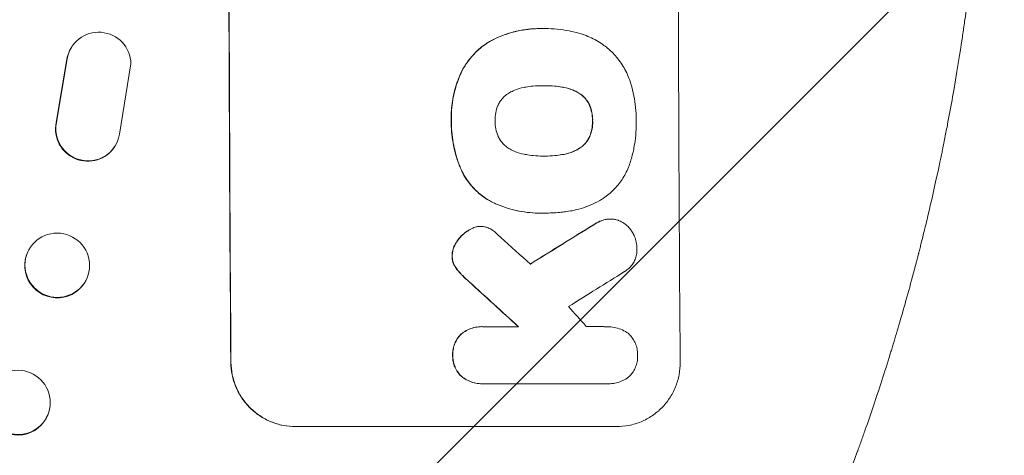
# Model space of a CAD drawing. Units: millimetres. Extents: x -4254 to 4372, y -4175 to 2908.
# Drawn here: x 2647 to 2876, y 211 to 313 of the extents above; entities that cross this region are included whole.
import ezdxf

# ---------------------------------------------------------------- set-up
doc = ezdxf.new("R2010")
doc.units = ezdxf.units.MM
doc.header["$LTSCALE"] = 20
doc.linetypes.add('HIDDEN', pattern=[9.525, 6.35, -3.175])
for name, color, linetype in [('2d', 230, 'Continuous'), ('EN-Free_Space', 10, 'HIDDEN'), ('EN-Free_Space_Hatch', 10, 'HIDDEN')]:
    doc.layers.add(name, color=color, linetype=linetype)

msp = doc.modelspace()

# ---------------------------------------------------------------- hatches: boundary and pattern name
at = {"layer": 'EN-Free_Space_Hatch'}
h = msp.add_hatch(dxfattribs=at)
h.set_pattern_fill('ANSI31', color=256, scale=100, angle=90)
h.set_pattern_definition([(45, (774.1, 1382.55), (-224.506, 224.506), [])])
edge = h.paths.add_edge_path()
edge.add_line((774.09, 1382.55), (2872.1, 1382.55))
edge.add_arc((2872.1, 382.55), 1000, 0, 90, ccw=False)
edge.add_arc((2872.1, 382.55), 1000, 270, 360, ccw=False)
edge.add_line((2872.1, -617.45), (774.09, -617.45))
edge.add_arc((774.09, 382.55), 1000, 180, 270, ccw=False)
edge.add_arc((774.09, 382.55), 1000, 90, 180, ccw=False)

# ---------------------------------------------------------------- linework, layer by layer
at = {"layer": '2d', "lineweight": 0}
for p, q in [((2768.14, 310.77, 122.97), (2768.19, 310.77, 122.97)), ((2769.16, 310.77, 122.97), (2769.22, 310.77, 122.97)), ((2658.69, 306.43, 122.97), (2658.74, 306.51, 122.97)), ((2655.11, 288.86, 122.97), (2657.61, 303.64, 122.97)), ((2655.16, 288.94, 122.97), (2657.66, 303.72, 122.97)), ((2672.56, 302.55, 122.97), (2669.89, 286.16, 122.97)), ((2768.86, 297.45, 122.97), (2768.91, 297.45, 122.97)), ((2668.76, 283.24, 122.97), (2668.81, 283.32, 122.97)), ((2768.93, 281.03, 122.97), (2768.98, 281.03, 122.97)), ((2768.16, 267.7, 122.97), (2768.21, 267.7, 122.97)), ((2769.14, 267.72, 122.97), (2769.19, 267.72, 122.97)), ((2754.12, 264.61, 122.97), (2754.17, 264.61, 122.97)), ((2784.44, 266.33, 122.97), (2784.49, 266.33, 122.97)), ((2648.55, 258.81, 122.97), (2648.49, 258.7, 122.97)), ((2662.17, 252.29, 122.97), (2662.11, 252.17, 122.97)), ((2754.42, 241.22, 122.97), (2754.48, 241.22, 122.97)), ((2754.82, 241.21, 122.97), (2763.03, 241.21, 122.97)), ((2783.79, 241.21, 122.97), (2783.84, 241.21, 122.97)), ((2754.5, 227.88, 122.97), (2754.56, 227.88, 122.97)), ((2783.7, 227.89, 122.97), (2754.92, 227.89, 122.97)), ((2783.99, 227.89, 122.97), (2784.04, 227.89, 122.97)), ((2653.23, 220.85, 122.97), (2653.18, 220.7, 122.97)), ((2711.01, 217.89, 122.97), (2710.95, 217.89, 122.97)), ((2785.9, 217.89, 122.97), (2711.01, 217.89, 122.97))]:
    msp.add_line(p, q, dxfattribs=at)
at = {"layer": '2d', "lineweight": 0, "extrusion": (0, 0, -1)}
for centre, major_axis, ratio, start_param, end_param in [((2752.89, 382.55, 122.97), (0, 1100), 0.052336, -1.707271, -1.434322), ((2665.06, 302.45, 122.97), (-6.31, 4.06), 0.995602, -0.402714, 2.553699), ((2665.01, 302.37, 122.97), (-6.31, 4.06), 0.995602, -0.402714, 0), ((2662.45, 287.3, 122.97), (6.31, -4.06), 0.995602, 0, 2.777532), ((2662.5, 287.38, 122.97), (6.31, -4.06), 0.995602, -0.409315, 2.777532), ((3027.74, 382.55, 122.97), (1775.82, 1097.7), 0.014477, -1.709891, -1.701483), ((2655.36, 255.55, 122.97), (6.81, -3.26), 0.99174, -2.014471507425341, 4.268713799754245), ((2665.73, 382.55, 122.97), (-1199.67, 1097.63), 0.023864, -1.673805, -1.664191), ((2646.15, 223.55, 122.97), (7.08, -2.7), 0.987914, -1.931315, 4.35187)]:
    msp.add_ellipse(centre, major_axis=major_axis, ratio=ratio, start_param=start_param, end_param=end_param, dxfattribs=at)
at = {"layer": '2d', "lineweight": 0}
for centre, major_axis, ratio, start_param, end_param in [((2752.89, 382.55, 122.97), (0, -1099), 0.052336, -1.707396, -1.434197), ((2857.74, 382.55, 122.97), (0, -1099), 0.052336, -1.707396, -1.434197), ((3027.74, 382.55, 122.97), (1777.43, 1098.7), 0.014477, 1.701385, 1.709768), ((2683.25, 382.55, 122.97), (-1210.81, 1097.63), 0.023624, 1.654704, 1.660421), ((2655.3, 255.43, 122.97), (-6.81, 3.26), 0.99174, 0, 3.141593), ((3051.61, 382.55, 122.97), (1767.94, 1097.7), 0.01457, 1.711555, 1.719019), ((2665.73, 382.55, 122.97), (-1200.76, 1098.63), 0.023864, 1.664081, 1.673687), ((2711.25, 382.55, 122.97), (-969.3, 1097.63), 0.029425, 1.669578, 1.673855), ((2646.1, 223.41, 122.97), (-7.08, 2.7), 0.987914, 0, 3.141593)]:
    msp.add_ellipse(centre, major_axis=major_axis, ratio=ratio, start_param=start_param, end_param=end_param, dxfattribs=at)
for points, knots in [([(2872.1, 382.55, 122.97), (2872.1, 374.62, 122.97), (2871.91, 366.37, 122.97), (2871.28, 353.53, 122.97), (2871.01, 349.18, 122.97), (2870.5, 342.53, 122.97), (2870.32, 340.29, 122.97), (2870.02, 336.91, 122.97), (2869.86, 335.21, 122.97), (2869.66, 333.22, 122.97), (2869.56, 332.22, 122.97), (2869.51, 331.72, 122.97), (2869.49, 331.47, 122.97), (2869.47, 331.34, 122.97), (2869.47, 331.28, 122.97), (2869.46, 331.25, 122.97), (2869.46, 331.24, 122.97), (2869.46, 331.23, 122.97), (2869.06, 327.32, 122.97), (2868.6, 323.3, 122.97), (2867.8, 317.07, 122.97), (2867.52, 314.96, 122.97), (2867.06, 311.75, 122.97), (2866.83, 310.13, 122.97), (2866.55, 308.23, 122.97), (2866.4, 307.27, 122.97), (2866.33, 306.79, 122.97), (2866.29, 306.55, 122.97), (2866.27, 306.43, 122.97), (2866.26, 306.37, 122.97), (2866.26, 306.34, 122.97), (2866.26, 306.33, 122.97), (2866.26, 306.32, 122.97), (2865.7, 302.72, 122.97), (2865.07, 298.9, 122.97), (2863.99, 292.81, 122.97), (2863.6, 290.72, 122.97), (2862.99, 287.5, 122.97), (2862.67, 285.87, 122.97), (2862.28, 283.93, 122.97), (2862.08, 282.95, 122.97), (2861.98, 282.46, 122.97), (2861.93, 282.21, 122.97), (2861.9, 282.09, 122.97), (2861.89, 282.03, 122.97), (2861.89, 281.99, 122.97), (2861.88, 281.98, 122.97), (2861.88, 281.97, 122.97), (2861.88, 281.97, 122.97), (2861.88, 281.96, 122.97), (2861.54, 280.33, 122.97), (2860.96, 277.52, 122.97), (2859.63, 271.56, 122.97), (2859.11, 269.28, 122.97), (2858.19, 265.43, 122.97), (2857.86, 264.07, 122.97), (2857.33, 261.93, 122.97), (2857.06, 260.83, 122.97), (2856.72, 259.5, 122.97), (2856.55, 258.83, 122.97), (2856.47, 258.49, 122.97), (2856.42, 258.32, 122.97), (2856.4, 258.23, 122.97), (2856.39, 258.19, 122.97), (2856.38, 258.17, 122.97), (2856.38, 258.16, 122.97), (2856.38, 258.15, 122.97), (2855.14, 253.32, 122.97), (2853.94, 248.97, 122.97), (2852.28, 243.15, 122.97), (2851.75, 241.32, 122.97), (2850.98, 238.77, 122.97), (2850.73, 237.94, 122.97), (2850.37, 236.75, 122.97), (2850.19, 236.16, 122.97), (2849.99, 235.5, 122.97), (2849.89, 235.17, 122.97), (2849.84, 235.01, 122.97), (2849.81, 234.93, 122.97), (2849.8, 234.89, 122.97), (2849.79, 234.87, 122.97), (2849.79, 234.86, 122.97), (2849.79, 234.85, 122.97), (2849.79, 234.85, 122.97), (2848.47, 230.6, 122.97), (2847.17, 226.57, 122.97), (2845.24, 220.85, 122.97), (2844.6, 219, 122.97), (2843.66, 216.3, 122.97), (2843.19, 214.98, 122.97), (2842.64, 213.46, 122.97), (2842.37, 212.72, 122.97), (2842.24, 212.35, 122.97), (2842.17, 212.16, 122.97), (2842.14, 212.07, 122.97), (2842.12, 212.02, 122.97), (2842.12, 212, 122.97), (2842.11, 211.99, 122.97), (2842.11, 211.98, 122.97), (2839.18, 203.9, 122.97), (2836.19, 196.32, 122.97), (2833.22, 189.23, 122.97)], [0.5002861, 0.5002861, 0.5002861, 0.5002861, 0.5627504, 0.5627504, 0.5939825, 0.5939825, 0.6095985, 0.6095985, 0.6174066, 0.6213106, 0.6232626, 0.6242386, 0.6247266, 0.6249706, 0.6250926, 0.6251536, 0.6251536, 0.6252146, 0.6252146, 0.6564467, 0.6564467, 0.6720628, 0.6720628, 0.6798708, 0.6837748, 0.6857268, 0.6867028, 0.6871908, 0.6874348, 0.6875568, 0.6876178, 0.6876178, 0.6876788, 0.6876788, 0.7189109, 0.7189109, 0.734527, 0.734527, 0.742335, 0.746239, 0.7481911, 0.7491671, 0.7496551, 0.7498991, 0.7500211, 0.7500821, 0.7501126, 0.7501278, 0.7501278, 0.7501431, 0.7501431, 0.7813752, 0.7813752, 0.7969912, 0.7969912, 0.8047993, 0.8047993, 0.8087033, 0.8106553, 0.8116313, 0.8121193, 0.8123633, 0.8124853, 0.8125463, 0.8125768, 0.8125768, 0.8126073, 0.8126073, 0.8438394, 0.8438394, 0.8594555, 0.8594555, 0.8672635, 0.8672635, 0.8711675, 0.8731195, 0.8740955, 0.8745835, 0.8748275, 0.8749495, 0.8750105, 0.875041, 0.875041, 0.8750715, 0.8750715, 0.9063036, 0.9063036, 0.9219197, 0.9219197, 0.9297277, 0.9336318, 0.9355838, 0.9365598, 0.9370478, 0.9372918, 0.9374138, 0.9374748, 0.9374748, 0.9375358, 0.9375358, 1, 1, 1, 1]), ([(2768.14, 310.77, 122.97), (2767.16, 310.77, 122.97), (2766.17, 310.72, 122.97), (2764.19, 310.48, 122.97), (2763.2, 310.31, 122.97), (2761.24, 309.83, 122.97), (2760.27, 309.54, 122.97), (2758.79, 308.99, 122.97), (2758.28, 308.78, 122.97), (2757.77, 308.55, 122.97)], [46.984636, 46.984636, 46.984636, 46.984636, 49.917542, 49.917542, 52.850449, 52.850449, 55.783356, 55.783356, 57.390273, 57.390273, 57.390273, 57.390273]), ([(2757.82, 308.55, 122.97), (2758.05, 308.65, 122.97), (2758.28, 308.75, 122.97), (2759.29, 309.17, 122.97), (2760.09, 309.45, 122.97), (2761.69, 309.94, 122.97), (2762.51, 310.14, 122.97), (2764.14, 310.46, 122.97), (2764.96, 310.58, 122.97), (2766.59, 310.74, 122.97), (2767.4, 310.77, 122.97), (2768.41, 310.77, 122.97), (2768.63, 310.77, 122.97), (2768.86, 310.77, 122.97)], [66.290443, 66.290443, 66.290443, 66.290443, 67.002359, 67.002359, 69.389147, 69.389147, 71.775935, 71.775935, 74.162723, 74.162723, 76.549511, 76.549511, 77.215314, 77.215314, 77.215314, 77.215314]), ([(2768.86, 310.77, 122.97), (2768.98, 310.77, 122.97), (2769.1, 310.77, 122.97), (2770.14, 310.77, 122.97), (2771.07, 310.72, 122.97), (2772.96, 310.54, 122.97), (2773.91, 310.41, 122.97), (2775.72, 310.05, 122.97), (2776.59, 309.84, 122.97), (2777.44, 309.59, 122.97)], [88.297578, 88.297578, 88.297578, 88.297578, 88.656924, 88.656924, 91.420661, 91.420661, 94.184398, 94.184398, 96.715859, 96.715859, 96.715859, 96.715859]), ([(2757.77, 308.55, 122.97), (2756.96, 308.17, 122.97), (2756.17, 307.72, 122.97), (2754.5, 306.6, 122.97), (2753.64, 305.88, 122.97), (2752.12, 304.35, 122.97), (2751.41, 303.49, 122.97), (2750.27, 301.77, 122.97), (2749.81, 300.95, 122.97), (2749.42, 300.09, 122.97)], [59.162339, 59.162339, 59.162339, 59.162339, 61.705385, 61.705385, 64.949785, 64.949785, 68.200119, 68.200119, 70.868619, 70.868619, 70.868619, 70.868619]), ([(2749.47, 300.09, 122.97), (2749.86, 300.95, 122.97), (2750.32, 301.78, 122.97), (2751.47, 303.49, 122.97), (2752.18, 304.36, 122.97), (2753.7, 305.88, 122.97), (2754.56, 306.6, 122.97), (2756.23, 307.73, 122.97), (2757.01, 308.17, 122.97), (2757.82, 308.55, 122.97)], [33.076187, 33.076187, 33.076187, 33.076187, 35.751258, 35.751258, 39.003898, 39.003898, 42.24601, 42.24601, 44.782502, 44.782502, 44.782502, 44.782502]), ([(2777.44, 309.59, 122.97), (2778.05, 309.41, 122.97), (2778.64, 309.2, 122.97), (2780.33, 308.5, 122.97), (2781.4, 307.93, 122.97), (2783.17, 306.74, 122.97), (2783.91, 306.15, 122.97), (2784.59, 305.52, 122.97)], [59.420078, 59.420078, 59.420078, 59.420078, 61.200406, 61.200406, 64.594608, 64.594608, 67.325013, 67.325013, 67.325013, 67.325013]), ([(2784.59, 305.52, 122.97), (2784.66, 305.46, 122.97), (2784.72, 305.39, 122.97), (2785.58, 304.54, 122.97), (2786.31, 303.66, 122.97), (2787.62, 301.73, 122.97), (2788.18, 300.69, 122.97), (2788.84, 299.12, 122.97), (2789.02, 298.62, 122.97), (2789.18, 298.12, 122.97)], [66.180962, 66.180962, 66.180962, 66.180962, 66.460587, 66.460587, 69.789321, 69.789321, 73.118055, 73.118055, 74.606674, 74.606674, 74.606674, 74.606674]), ([(2749.42, 300.09, 122.97), (2749.24, 299.67, 122.97), (2749.06, 299.25, 122.97), (2748.4, 297.5, 122.97), (2748.02, 296.14, 122.97), (2747.51, 293.49, 122.97), (2747.35, 292.08, 122.97), (2747.31, 290.19, 122.97), (2747.31, 289.72, 122.97), (2747.33, 289.25, 122.97)], [92.254234, 92.254234, 92.254234, 92.254234, 93.545319, 93.545319, 97.615845, 97.615845, 101.693126, 101.693126, 103.023564, 103.023564, 103.023564, 103.023564]), ([(2747.38, 289.25, 122.97), (2747.37, 289.5, 122.97), (2747.37, 289.74, 122.97), (2747.36, 290.76, 122.97), (2747.39, 291.55, 122.97), (2747.54, 293.15, 122.97), (2747.65, 293.95, 122.97), (2747.96, 295.55, 122.97), (2748.15, 296.34, 122.97), (2748.62, 297.92, 122.97), (2748.89, 298.7, 122.97), (2749.29, 299.67, 122.97), (2749.38, 299.88, 122.97), (2749.47, 300.09, 122.97)], [36.668029, 36.668029, 36.668029, 36.668029, 37.402797, 37.402797, 39.74078, 39.74078, 42.078764, 42.078764, 44.416747, 44.416747, 46.754731, 46.754731, 47.401691, 47.401691, 47.401691, 47.401691]), ([(2764.7, 297.12, 122.97), (2764.57, 297.1, 122.97), (2764.44, 297.08, 122.97), (2763.55, 296.9, 122.97), (2762.79, 296.67, 122.97), (2761.7, 296.22, 122.97), (2761.33, 296.05, 122.97), (2760.98, 295.86, 122.97)], [37.467283, 37.467283, 37.467283, 37.467283, 37.854095, 37.854095, 40.076184, 40.076184, 41.212708, 41.212708, 41.212708, 41.212708]), ([(2768.91, 297.45, 122.97), (2768.84, 297.45, 122.97), (2768.77, 297.45, 122.97), (2767.93, 297.45, 122.97), (2767.15, 297.42, 122.97), (2765.82, 297.29, 122.97), (2765.26, 297.21, 122.97), (2764.7, 297.12, 122.97)], [73.51778, 73.51778, 73.51778, 73.51778, 73.72851, 73.72851, 76.028299, 76.028299, 77.653715, 77.653715, 77.653715, 77.653715]), ([(2773.15, 297.13, 122.97), (2772.61, 297.22, 122.97), (2772.06, 297.29, 122.97), (2770.71, 297.41, 122.97), (2769.91, 297.45, 122.97), (2769.05, 297.45, 122.97), (2768.98, 297.45, 122.97), (2768.91, 297.45, 122.97)], [72.153028, 72.153028, 72.153028, 72.153028, 73.739428, 73.739428, 76.111017, 76.111017, 76.322995, 76.322995, 76.322995, 76.322995]), ([(2769.09, 297.45, 122.97), (2769.87, 297.45, 122.97), (2770.66, 297.41, 122.97), (2772, 297.29, 122.97), (2772.55, 297.22, 122.97), (2773.1, 297.13, 122.97)], [37.830264, 37.830264, 37.830264, 37.830264, 40.161121, 40.161121, 41.760967, 41.760967, 41.760967, 41.760967]), ([(2773.1, 297.13, 122.97), (2773.25, 297.1, 122.97), (2773.4, 297.08, 122.97), (2774.31, 296.9, 122.97), (2775.06, 296.67, 122.97), (2776.14, 296.23, 122.97), (2776.49, 296.06, 122.97), (2776.83, 295.87, 122.97)], [37.018767, 37.018767, 37.018767, 37.018767, 37.463079, 37.463079, 39.664099, 39.664099, 40.766465, 40.766465, 40.766465, 40.766465]), ([(2776.89, 295.87, 122.97), (2776.54, 296.06, 122.97), (2776.19, 296.23, 122.97), (2775.11, 296.67, 122.97), (2774.36, 296.9, 122.97), (2773.45, 297.08, 122.97), (2773.3, 297.1, 122.97), (2773.15, 297.13, 122.97)], [29.757778, 29.757778, 29.757778, 29.757778, 30.860142, 30.860142, 33.061165, 33.061165, 33.50548, 33.50548, 33.50548, 33.50548]), ([(2789.18, 298.12, 122.97), (2789.2, 298.03, 122.97), (2789.23, 297.95, 122.97), (2789.53, 296.95, 122.97), (2789.76, 296.03, 122.97), (2790.13, 294.19, 122.97), (2790.27, 293.26, 122.97), (2790.45, 291.43, 122.97), (2790.5, 290.52, 122.97), (2790.5, 289.5, 122.97), (2790.5, 289.38, 122.97), (2790.5, 289.25, 122.97)], [120.942186, 120.942186, 120.942186, 120.942186, 121.199775, 121.199775, 123.896785, 123.896785, 126.593796, 126.593796, 129.290806, 129.290806, 129.660091, 129.660091, 129.660091, 129.660091]), ([(2760.98, 295.86, 122.97), (2760.81, 295.76, 122.97), (2760.65, 295.66, 122.97), (2760.14, 295.32, 122.97), (2759.82, 295.05, 122.97), (2759.25, 294.48, 122.97), (2758.99, 294.16, 122.97), (2758.57, 293.53, 122.97), (2758.4, 293.24, 122.97), (2758.26, 292.93, 122.97)], [22.562103, 22.562103, 22.562103, 22.562103, 23.106632, 23.106632, 24.321627, 24.321627, 25.539079, 25.539079, 26.488609, 26.488609, 26.488609, 26.488609]), ([(2776.83, 295.87, 122.97), (2777, 295.78, 122.97), (2777.16, 295.69, 122.97), (2777.66, 295.35, 122.97), (2777.98, 295.08, 122.97), (2778.55, 294.52, 122.97), (2778.82, 294.2, 122.97), (2779.24, 293.57, 122.97), (2779.41, 293.27, 122.97), (2779.56, 292.96, 122.97)], [22.35415, 22.35415, 22.35415, 22.35415, 22.88691, 22.88691, 24.089482, 24.089482, 25.296556, 25.296556, 26.26397, 26.26397, 26.26397, 26.26397]), ([(2779.61, 292.96, 122.97), (2779.47, 293.27, 122.97), (2779.3, 293.57, 122.97), (2778.87, 294.2, 122.97), (2778.6, 294.52, 122.97), (2778.04, 295.08, 122.97), (2777.71, 295.35, 122.97), (2777.21, 295.69, 122.97), (2777.05, 295.78, 122.97), (2776.89, 295.87, 122.97)], [12.294465, 12.294465, 12.294465, 12.294465, 13.261887, 13.261887, 14.468969, 14.468969, 15.67154, 15.67154, 16.204297, 16.204297, 16.204297, 16.204297]), ([(2758.26, 292.93, 122.97), (2758.25, 292.89, 122.97), (2758.23, 292.85, 122.97), (2757.99, 292.27, 122.97), (2757.82, 291.7, 122.97), (2757.61, 290.57, 122.97), (2757.56, 290, 122.97), (2757.56, 289.38, 122.97), (2757.56, 289.32, 122.97), (2757.56, 289.25, 122.97)], [36.334613, 36.334613, 36.334613, 36.334613, 36.463135, 36.463135, 38.122217, 38.122217, 39.781298, 39.781298, 39.97716, 39.97716, 39.97716, 39.97716]), ([(2779.56, 292.96, 122.97), (2779.58, 292.92, 122.97), (2779.59, 292.87, 122.97), (2779.83, 292.3, 122.97), (2780, 291.74, 122.97), (2780.23, 290.62, 122.97), (2780.28, 290.06, 122.97), (2780.28, 289.43, 122.97), (2780.28, 289.34, 122.97), (2780.28, 289.25, 122.97)], [35.811018, 35.811018, 35.811018, 35.811018, 35.941258, 35.941258, 37.576592, 37.576592, 39.211926, 39.211926, 39.4782, 39.4782, 39.4782, 39.4782]), ([(2780.33, 289.25, 122.97), (2780.34, 289.34, 122.97), (2780.34, 289.43, 122.97), (2780.33, 290.06, 122.97), (2780.28, 290.62, 122.97), (2780.06, 291.74, 122.97), (2779.89, 292.3, 122.97), (2779.65, 292.87, 122.97), (2779.63, 292.92, 122.97), (2779.61, 292.96, 122.97)], [12.80692, 12.80692, 12.80692, 12.80692, 13.073196, 13.073196, 14.708538, 14.708538, 16.34388, 16.34388, 16.474123, 16.474123, 16.474123, 16.474123]), ([(2747.33, 289.25, 122.97), (2747.32, 289.06, 122.97), (2747.32, 288.88, 122.97), (2747.33, 287.83, 122.97), (2747.37, 286.96, 122.97), (2747.55, 285.2, 122.97), (2747.68, 284.32, 122.97), (2748.03, 282.55, 122.97), (2748.26, 281.67, 122.97), (2748.79, 279.93, 122.97), (2749.1, 279.07, 122.97), (2749.55, 278, 122.97), (2749.65, 277.76, 122.97), (2749.76, 277.53, 122.97)], [123.070499, 123.070499, 123.070499, 123.070499, 123.632546, 123.632546, 126.21597, 126.21597, 128.799395, 128.799395, 131.382819, 131.382819, 133.966244, 133.966244, 134.693196, 134.693196, 134.693196, 134.693196]), ([(2749.81, 277.53, 122.97), (2749.71, 277.76, 122.97), (2749.6, 278, 122.97), (2749.15, 279.07, 122.97), (2748.84, 279.93, 122.97), (2748.31, 281.67, 122.97), (2748.09, 282.55, 122.97), (2747.73, 284.32, 122.97), (2747.6, 285.2, 122.97), (2747.42, 286.96, 122.97), (2747.38, 287.83, 122.97), (2747.37, 288.88, 122.97), (2747.38, 289.06, 122.97), (2747.38, 289.25, 122.97)], [30.175456, 30.175456, 30.175456, 30.175456, 30.902395, 30.902395, 33.485842, 33.485842, 36.069289, 36.069289, 38.652736, 38.652736, 41.236182, 41.236182, 41.798233, 41.798233, 41.798233, 41.798233]), ([(2757.56, 289.25, 122.97), (2757.56, 289.19, 122.97), (2757.56, 289.13, 122.97), (2757.56, 288.51, 122.97), (2757.62, 287.93, 122.97), (2757.85, 286.78, 122.97), (2758.02, 286.21, 122.97), (2758.27, 285.62, 122.97), (2758.28, 285.59, 122.97), (2758.3, 285.56, 122.97)], [40.180379, 40.180379, 40.180379, 40.180379, 40.362975, 40.362975, 42.048685, 42.048685, 43.734394, 43.734394, 43.835255, 43.835255, 43.835255, 43.835255]), ([(2780.28, 289.25, 122.97), (2780.28, 289.17, 122.97), (2780.29, 289.09, 122.97), (2780.29, 288.46, 122.97), (2780.24, 287.9, 122.97), (2780.02, 286.77, 122.97), (2779.86, 286.21, 122.97), (2779.62, 285.63, 122.97), (2779.61, 285.6, 122.97), (2779.59, 285.56, 122.97)], [39.283201, 39.283201, 39.283201, 39.283201, 39.52511, 39.52511, 41.1741, 41.1741, 42.82309, 42.82309, 42.938744, 42.938744, 42.938744, 42.938744]), ([(2779.64, 285.56, 122.97), (2779.66, 285.6, 122.97), (2779.68, 285.63, 122.97), (2779.91, 286.21, 122.97), (2780.08, 286.77, 122.97), (2780.29, 287.9, 122.97), (2780.34, 288.46, 122.97), (2780.34, 289.09, 122.97), (2780.34, 289.17, 122.97), (2780.33, 289.25, 122.97)], [9.763992, 9.763992, 9.763992, 9.763992, 9.879648, 9.879648, 11.528647, 11.528647, 13.177646, 13.177646, 13.419557, 13.419557, 13.419557, 13.419557]), ([(2790.5, 289.25, 122.97), (2790.51, 289.09, 122.97), (2790.51, 288.92, 122.97), (2790.51, 287.82, 122.97), (2790.47, 286.86, 122.97), (2790.3, 284.94, 122.97), (2790.16, 283.97, 122.97), (2789.79, 282.03, 122.97), (2789.56, 281.07, 122.97), (2789.25, 280.02, 122.97), (2789.22, 279.93, 122.97), (2789.19, 279.83, 122.97)], [135.101515, 135.101515, 135.101515, 135.101515, 135.597811, 135.597811, 138.427958, 138.427958, 141.258105, 141.258105, 144.088252, 144.088252, 144.366696, 144.366696, 144.366696, 144.366696]), ([(2758.3, 285.56, 122.97), (2758.44, 285.25, 122.97), (2758.61, 284.95, 122.97), (2759.04, 284.32, 122.97), (2759.31, 284, 122.97), (2759.88, 283.43, 122.97), (2760.2, 283.16, 122.97), (2760.71, 282.82, 122.97), (2760.87, 282.72, 122.97), (2761.04, 282.63, 122.97)], [31.889694, 31.889694, 31.889694, 31.889694, 32.853902, 32.853902, 34.072058, 34.072058, 35.287542, 35.287542, 35.825201, 35.825201, 35.825201, 35.825201]), ([(2779.59, 285.56, 122.97), (2779.45, 285.24, 122.97), (2779.28, 284.93, 122.97), (2778.85, 284.3, 122.97), (2778.59, 283.98, 122.97), (2778.03, 283.41, 122.97), (2777.71, 283.15, 122.97), (2777.21, 282.81, 122.97), (2777.05, 282.72, 122.97), (2776.89, 282.63, 122.97)], [31.460657, 31.460657, 31.460657, 31.460657, 32.455093, 32.455093, 33.659563, 33.659563, 34.85891, 34.85891, 35.384325, 35.384325, 35.384325, 35.384325]), ([(2776.95, 282.63, 122.97), (2777.11, 282.72, 122.97), (2777.26, 282.81, 122.97), (2777.76, 283.15, 122.97), (2778.08, 283.41, 122.97), (2778.64, 283.98, 122.97), (2778.9, 284.3, 122.97), (2779.33, 284.93, 122.97), (2779.5, 285.24, 122.97), (2779.64, 285.56, 122.97)], [3.072631, 3.072631, 3.072631, 3.072631, 3.598042, 3.598042, 4.797389, 4.797389, 6.001868, 6.001868, 6.996314, 6.996314, 6.996314, 6.996314]), ([(2761.04, 282.63, 122.97), (2761.4, 282.43, 122.97), (2761.78, 282.25, 122.97), (2762.86, 281.8, 122.97), (2763.59, 281.58, 122.97), (2764.48, 281.41, 122.97), (2764.62, 281.38, 122.97), (2764.77, 281.36, 122.97)], [63.159427, 63.159427, 63.159427, 63.159427, 64.332686, 64.332686, 66.475202, 66.475202, 66.909313, 66.909313, 66.909313, 66.909313]), ([(2764.77, 281.36, 122.97), (2765.34, 281.26, 122.97), (2765.91, 281.18, 122.97), (2767.21, 281.06, 122.97), (2767.96, 281.02, 122.97), (2768.68, 281.02, 122.97), (2768.78, 281.02, 122.97), (2768.88, 281.02, 122.97), (2768.98, 281.03, 122.97)], [-3.839663, -3.839663, -3.839663, -3.839663, -2.187947, -2.187947, 0, 0, 0, 0.296734, 0.296734, 0.296734, 0.296734]), ([(2768.98, 281.03, 122.97), (2769.04, 281.03, 122.97), (2769.1, 281.02, 122.97), (2769.16, 281.02, 122.97), (2769.95, 281.02, 122.97), (2770.75, 281.06, 122.97), (2772.11, 281.19, 122.97), (2772.66, 281.26, 122.97), (2773.22, 281.36, 122.97)], [-0.181199, -0.181199, -0.181199, -0.181199, 0, 0, 0, 2.366234, 2.366234, 3.988186, 3.988186, 3.988186, 3.988186]), ([(2773.17, 281.36, 122.97), (2772.61, 281.26, 122.97), (2772.06, 281.19, 122.97), (2770.71, 281.06, 122.97), (2769.92, 281.03, 122.97), (2769.14, 281.02, 122.97)], [-3.988185, -3.988185, -3.988185, -3.988185, -2.36623, -2.36623, -0.026312, -0.026312, -0.026312, -0.026312]), ([(2776.89, 282.63, 122.97), (2776.53, 282.43, 122.97), (2776.16, 282.25, 122.97), (2775.08, 281.8, 122.97), (2774.34, 281.58, 122.97), (2773.46, 281.4, 122.97), (2773.31, 281.38, 122.97), (2773.17, 281.36, 122.97)], [63.756597, 63.756597, 63.756597, 63.756597, 64.925002, 64.925002, 67.084969, 67.084969, 67.510458, 67.510458, 67.510458, 67.510458]), ([(2773.22, 281.36, 122.97), (2773.37, 281.38, 122.97), (2773.51, 281.4, 122.97), (2774.4, 281.58, 122.97), (2775.13, 281.8, 122.97), (2776.21, 282.25, 122.97), (2776.59, 282.43, 122.97), (2776.95, 282.63, 122.97)], [1.734478, 1.734478, 1.734478, 1.734478, 2.159966, 2.159966, 4.319933, 4.319933, 5.488343, 5.488343, 5.488343, 5.488343]), ([(2789.19, 279.83, 122.97), (2789.05, 279.35, 122.97), (2788.88, 278.87, 122.97), (2788.28, 277.4, 122.97), (2787.77, 276.45, 122.97), (2786.6, 274.68, 122.97), (2785.93, 273.87, 122.97), (2784.51, 272.44, 122.97), (2783.7, 271.77, 122.97), (2782.56, 271, 122.97), (2782.28, 270.82, 122.97), (2781.99, 270.65, 122.97)], [77.725382, 77.725382, 77.725382, 77.725382, 79.173576, 79.173576, 82.223205, 82.223205, 85.272834, 85.272834, 88.315031, 88.315031, 89.256973, 89.256973, 89.256973, 89.256973]), ([(2749.76, 277.53, 122.97), (2750.09, 276.84, 122.97), (2750.47, 276.19, 122.97), (2751.49, 274.69, 122.97), (2752.16, 273.88, 122.97), (2753.59, 272.46, 122.97), (2754.4, 271.79, 122.97), (2755.87, 270.8, 122.97), (2756.51, 270.43, 122.97), (2757.17, 270.11, 122.97)], [79.60627, 79.60627, 79.60627, 79.60627, 81.757746, 81.757746, 84.790101, 84.790101, 87.815074, 87.815074, 89.886822, 89.886822, 89.886822, 89.886822]), ([(2757.22, 270.11, 122.97), (2756.56, 270.43, 122.97), (2755.93, 270.79, 122.97), (2754.46, 271.78, 122.97), (2753.65, 272.45, 122.97), (2752.22, 273.87, 122.97), (2751.55, 274.68, 122.97), (2750.53, 276.18, 122.97), (2750.15, 276.84, 122.97), (2749.81, 277.53, 122.97)], [7.002645, 7.002645, 7.002645, 7.002645, 9.063853, 9.063853, 12.085137, 12.085137, 15.121205, 15.121205, 17.283249, 17.283249, 17.283249, 17.283249]), ([(2757.17, 270.11, 122.97), (2757.47, 269.97, 122.97), (2757.78, 269.83, 122.97), (2758.91, 269.37, 122.97), (2759.74, 269.07, 122.97), (2761.41, 268.57, 122.97), (2762.26, 268.36, 122.97), (2763.95, 268.03, 122.97), (2764.8, 267.9, 122.97), (2766.49, 267.74, 122.97), (2767.33, 267.7, 122.97), (2768.16, 267.7, 122.97)], [-10.865131, -10.865131, -10.865131, -10.865131, -9.906763, -9.906763, -7.430072, -7.430072, -4.953381, -4.953381, -2.476691, -2.476691, 0, 0, 0, 0]), ([(2769.05, 267.72, 122.97), (2768.77, 267.71, 122.97), (2768.49, 267.7, 122.97), (2768.21, 267.7, 122.97), (2767.38, 267.7, 122.97), (2766.54, 267.74, 122.97), (2764.85, 267.9, 122.97), (2764, 268.03, 122.97), (2762.3, 268.36, 122.97), (2761.45, 268.57, 122.97), (2759.78, 269.08, 122.97), (2758.95, 269.37, 122.97), (2757.83, 269.83, 122.97), (2757.52, 269.97, 122.97), (2757.22, 270.11, 122.97)], [-0.8383, -0.8383, -0.8383, -0.8383, 0, 0, 0, 2.479443, 2.479443, 4.958885, 4.958885, 7.438328, 7.438328, 9.91777, 9.91777, 10.865896, 10.865896, 10.865896, 10.865896]), ([(2781.99, 270.65, 122.97), (2781.27, 270.25, 122.97), (2780.51, 269.88, 122.97), (2778.38, 268.99, 122.97), (2776.95, 268.56, 122.97), (2774.99, 268.18, 122.97), (2774.45, 268.09, 122.97), (2773.91, 268.03, 122.97)], [123.424961, 123.424961, 123.424961, 123.424961, 125.795627, 125.795627, 129.985496, 129.985496, 131.553418, 131.553418, 131.553418, 131.553418]), ([(2773.91, 268.03, 122.97), (2773.48, 267.97, 122.97), (2773.05, 267.92, 122.97), (2771.47, 267.77, 122.97), (2770.32, 267.72, 122.97), (2769.19, 267.72, 122.97), (2769.15, 267.72, 122.97), (2769.1, 267.72, 122.97), (2769.05, 267.72, 122.97)], [-4.647717, -4.647717, -4.647717, -4.647717, -3.386318, -3.386318, 0, 0, 0, 0.143603, 0.143603, 0.143603, 0.143603]), ([(2753.5, 264.57, 122.97), (2753.47, 264.56, 122.97), (2753.45, 264.56, 122.97), (2753.05, 264.48, 122.97), (2752.68, 264.37, 122.97), (2752.12, 264.14, 122.97), (2751.91, 264.03, 122.97), (2751.72, 263.92, 122.97)], [18.370496, 18.370496, 18.370496, 18.370496, 18.446294, 18.446294, 19.527752, 19.527752, 20.178094, 20.178094, 20.178094, 20.178094]), ([(2751.77, 263.92, 122.97), (2751.97, 264.03, 122.97), (2752.17, 264.13, 122.97), (2752.73, 264.37, 122.97), (2753.1, 264.48, 122.97), (2753.5, 264.56, 122.97), (2753.53, 264.56, 122.97), (2753.55, 264.57, 122.97)], [14.551409, 14.551409, 14.551409, 14.551409, 15.198568, 15.198568, 16.281753, 16.281753, 16.359205, 16.359205, 16.359205, 16.359205]), ([(2753.55, 264.57, 122.97), (2753.76, 264.59, 122.97), (2753.97, 264.61, 122.97), (2754.48, 264.61, 122.97), (2754.79, 264.58, 122.97), (2755.38, 264.46, 122.97), (2755.66, 264.38, 122.97), (2755.93, 264.28, 122.97)], [14.04881, 14.04881, 14.04881, 14.04881, 14.658756, 14.658756, 15.571725, 15.571725, 16.383205, 16.383205, 16.383205, 16.383205]), ([(2783.21, 266.19, 122.97), (2782.8, 266.09, 122.97), (2782.41, 265.96, 122.97), (2781.5, 265.58, 122.97), (2780.99, 265.31, 122.97), (2780.52, 264.99, 122.97)], [28.966531, 28.966531, 28.966531, 28.966531, 30.146891, 30.146891, 31.770366, 31.770366, 31.770366, 31.770366]), ([(2780.57, 264.99, 122.97), (2781.04, 265.3, 122.97), (2781.54, 265.58, 122.97), (2782.46, 265.96, 122.97), (2782.86, 266.09, 122.97), (2783.26, 266.19, 122.97)], [21.845482, 21.845482, 21.845482, 21.845482, 23.464067, 23.464067, 24.649542, 24.649542, 24.649542, 24.649542]), ([(2784.44, 266.33, 122.97), (2784.1, 266.33, 122.97), (2783.74, 266.3, 122.97), (2783.33, 266.22, 122.97), (2783.27, 266.21, 122.97), (2783.21, 266.19, 122.97)], [16.417787, 16.417787, 16.417787, 16.417787, 17.440382, 17.440382, 17.625802, 17.625802, 17.625802, 17.625802]), ([(2783.26, 266.19, 122.97), (2783.32, 266.21, 122.97), (2783.38, 266.22, 122.97), (2783.8, 266.3, 122.97), (2784.15, 266.33, 122.97), (2784.83, 266.33, 122.97), (2785.18, 266.3, 122.97), (2785.78, 266.18, 122.97), (2786.03, 266.12, 122.97), (2786.27, 266.03, 122.97)], [15.209862, 15.209862, 15.209862, 15.209862, 15.395283, 15.395283, 16.417877, 16.417877, 17.442055, 17.442055, 18.164936, 18.164936, 18.164936, 18.164936]), ([(2786.27, 266.03, 122.97), (2786.35, 266, 122.97), (2786.44, 265.97, 122.97), (2786.91, 265.77, 122.97), (2787.29, 265.57, 122.97), (2787.98, 265.11, 122.97), (2788.3, 264.84, 122.97), (2788.87, 264.28, 122.97), (2789.13, 263.96, 122.97), (2789.46, 263.48, 122.97), (2789.55, 263.34, 122.97), (2789.63, 263.2, 122.97)], [21.35293, 21.35293, 21.35293, 21.35293, 21.605558, 21.605558, 22.802148, 22.802148, 23.998737, 23.998737, 25.203358, 25.203358, 25.672248, 25.672248, 25.672248, 25.672248]), ([(2751.72, 263.92, 122.97), (2751.48, 263.79, 122.97), (2751.24, 263.65, 122.97), (2750.52, 263.16, 122.97), (2750.06, 262.78, 122.97), (2749.33, 262.04, 122.97), (2749.01, 261.66, 122.97), (2748.72, 261.26, 122.97)], [32.084228, 32.084228, 32.084228, 32.084228, 32.867462, 32.867462, 34.594254, 34.594254, 36.021677, 36.021677, 36.021677, 36.021677]), ([(2748.78, 261.26, 122.97), (2749.06, 261.66, 122.97), (2749.38, 262.04, 122.97), (2750.12, 262.78, 122.97), (2750.57, 263.16, 122.97), (2751.29, 263.65, 122.97), (2751.53, 263.79, 122.97), (2751.77, 263.92, 122.97)], [19.352647, 19.352647, 19.352647, 19.352647, 20.78008, 20.78008, 22.506876, 22.506876, 23.290115, 23.290115, 23.290115, 23.290115]), ([(2755.93, 264.28, 122.97), (2756.3, 264.12, 122.97), (2756.67, 263.92, 122.97), (2757.32, 263.48, 122.97), (2757.61, 263.24, 122.97), (2757.88, 262.99, 122.97)], [22.321021, 22.321021, 22.321021, 22.321021, 23.48493, 23.48493, 24.572485, 24.572485, 24.572485, 24.572485]), ([(2789.63, 263.2, 122.97), (2789.81, 262.9, 122.97), (2789.96, 262.59, 122.97), (2790.28, 261.83, 122.97), (2790.42, 261.37, 122.97), (2790.61, 260.45, 122.97), (2790.65, 259.99, 122.97), (2790.66, 259.55, 122.97)], [28.90976, 28.90976, 28.90976, 28.90976, 29.884853, 29.884853, 31.245772, 31.245772, 32.581112, 32.581112, 32.581112, 32.581112]), ([(2748.72, 261.26, 122.97), (2748.65, 261.17, 122.97), (2748.58, 261.07, 122.97), (2748.3, 260.64, 122.97), (2748.1, 260.28, 122.97), (2747.8, 259.53, 122.97), (2747.68, 259.14, 122.97), (2747.55, 258.41, 122.97), (2747.51, 258.08, 122.97), (2747.5, 257.76, 122.97)], [23.805682, 23.805682, 23.805682, 23.805682, 24.150338, 24.150338, 25.304815, 25.304815, 26.459291, 26.459291, 27.428422, 27.428422, 27.428422, 27.428422]), ([(2747.56, 257.76, 122.97), (2747.56, 258.08, 122.97), (2747.6, 258.41, 122.97), (2747.74, 259.14, 122.97), (2747.85, 259.53, 122.97), (2748.16, 260.28, 122.97), (2748.35, 260.64, 122.97), (2748.64, 261.07, 122.97), (2748.71, 261.17, 122.97), (2748.78, 261.26, 122.97)], [9.391675, 9.391675, 9.391675, 9.391675, 10.360818, 10.360818, 11.515308, 11.515308, 12.669799, 12.669799, 13.014451, 13.014451, 13.014451, 13.014451]), ([(2747.5, 257.76, 122.97), (2747.5, 257.73, 122.97), (2747.5, 257.7, 122.97), (2747.5, 257.37, 122.97), (2747.54, 257.06, 122.97), (2747.66, 256.44, 122.97), (2747.75, 256.14, 122.97), (2747.98, 255.6, 122.97), (2748.1, 255.37, 122.97), (2748.24, 255.15, 122.97)], [21.626581, 21.626581, 21.626581, 21.626581, 21.71252, 21.71252, 22.619067, 22.619067, 23.525615, 23.525615, 24.266448, 24.266448, 24.266448, 24.266448]), ([(2748.29, 255.15, 122.97), (2748.15, 255.37, 122.97), (2748.03, 255.6, 122.97), (2747.81, 256.14, 122.97), (2747.71, 256.44, 122.97), (2747.59, 257.06, 122.97), (2747.56, 257.37, 122.97), (2747.56, 257.7, 122.97), (2747.56, 257.73, 122.97), (2747.56, 257.76, 122.97)], [4.684637, 4.684637, 4.684637, 4.684637, 5.425479, 5.425479, 6.332035, 6.332035, 7.238592, 7.238592, 7.324531, 7.324531, 7.324531, 7.324531]), ([(2790.66, 259.55, 122.97), (2790.67, 259.42, 122.97), (2790.67, 259.29, 122.97), (2790.67, 258.79, 122.97), (2790.64, 258.41, 122.97), (2790.5, 257.65, 122.97), (2790.39, 257.27, 122.97), (2790.09, 256.55, 122.97), (2789.91, 256.2, 122.97), (2789.48, 255.56, 122.97), (2789.24, 255.26, 122.97), (2788.72, 254.74, 122.97), (2788.43, 254.5, 122.97), (2787.99, 254.2, 122.97), (2787.87, 254.12, 122.97), (2787.74, 254.05, 122.97)], [26.28771, 26.28771, 26.28771, 26.28771, 26.677126, 26.677126, 27.790951, 27.790951, 28.904776, 28.904776, 30.018601, 30.018601, 31.132425, 31.132425, 32.242083, 32.242083, 32.649675, 32.649675, 32.649675, 32.649675]), ([(2748.24, 255.15, 122.97), (2748.29, 255.07, 122.97), (2748.34, 254.99, 122.97), (2748.71, 254.44, 122.97), (2749.08, 254, 122.97), (2749.47, 253.61, 122.97)], [46.043025, 46.043025, 46.043025, 46.043025, 46.302093, 46.302093, 47.958309, 47.958309, 47.958309, 47.958309]), ([(2749.52, 253.61, 122.97), (2749.13, 254, 122.97), (2748.76, 254.45, 122.97), (2748.38, 255, 122.97), (2748.34, 255.07, 122.97), (2748.29, 255.15, 122.97)], [6.898307, 6.898307, 6.898307, 6.898307, 8.563515, 8.563515, 8.813997, 8.813997, 8.813997, 8.813997]), ([(2749.47, 253.61, 122.97), (2749.61, 253.46, 122.97), (2749.76, 253.3, 122.97), (2750.42, 252.65, 122.97), (2750.94, 252.16, 122.97), (2751.48, 251.68, 122.97)], [206.39771, 206.39771, 206.39771, 206.39771, 207.036755, 207.036755, 209.164716, 209.164716, 209.164716, 209.164716]), ([(2751.53, 251.68, 122.97), (2751, 252.15, 122.97), (2750.49, 252.63, 122.97), (2749.84, 253.28, 122.97), (2749.68, 253.44, 122.97), (2749.52, 253.61, 122.97)], [27.424795, 27.424795, 27.424795, 27.424795, 29.507381, 29.507381, 30.192303, 30.192303, 30.192303, 30.192303]), ([(2749.64, 239.51, 122.97), (2749.6, 239.47, 122.97), (2749.55, 239.43, 122.97), (2749.22, 239.1, 122.97), (2748.96, 238.77, 122.97), (2748.49, 238.07, 122.97), (2748.28, 237.68, 122.97), (2747.96, 236.89, 122.97), (2747.84, 236.47, 122.97), (2747.68, 235.64, 122.97), (2747.64, 235.22, 122.97), (2747.65, 234.73, 122.97), (2747.65, 234.63, 122.97), (2747.65, 234.54, 122.97)], [24.180935, 24.180935, 24.180935, 24.180935, 24.369282, 24.369282, 25.594744, 25.594744, 26.820205, 26.820205, 28.045666, 28.045666, 29.271127, 29.271127, 29.546395, 29.546395, 29.546395, 29.546395]), ([(2747.71, 234.54, 122.97), (2747.7, 234.63, 122.97), (2747.7, 234.73, 122.97), (2747.7, 235.22, 122.97), (2747.73, 235.64, 122.97), (2747.89, 236.47, 122.97), (2748.01, 236.89, 122.97), (2748.34, 237.68, 122.97), (2748.54, 238.07, 122.97), (2749.01, 238.77, 122.97), (2749.28, 239.1, 122.97), (2749.61, 239.43, 122.97), (2749.65, 239.47, 122.97), (2749.7, 239.51, 122.97)], [9.4841, 9.4841, 9.4841, 9.4841, 9.759373, 9.759373, 10.984855, 10.984855, 12.210337, 12.210337, 13.435819, 13.435819, 14.661301, 14.661301, 14.849629, 14.849629, 14.849629, 14.849629]), ([(2754.42, 241.22, 122.97), (2753.95, 241.22, 122.97), (2753.45, 241.17, 122.97), (2752.47, 240.98, 122.97), (2751.98, 240.83, 122.97), (2751.04, 240.44, 122.97), (2750.6, 240.2, 122.97), (2750, 239.79, 122.97), (2749.82, 239.66, 122.97), (2749.64, 239.51, 122.97)], [23.081423, 23.081423, 23.081423, 23.081423, 24.519887, 24.519887, 25.958351, 25.958351, 27.396815, 27.396815, 28.049994, 28.049994, 28.049994, 28.049994]), ([(2749.7, 239.51, 122.97), (2749.87, 239.66, 122.97), (2750.05, 239.79, 122.97), (2750.66, 240.2, 122.97), (2751.1, 240.44, 122.97), (2752.04, 240.83, 122.97), (2752.53, 240.98, 122.97), (2753.51, 241.17, 122.97), (2754, 241.22, 122.97), (2754.59, 241.22, 122.97), (2754.71, 241.21, 122.97), (2754.82, 241.21, 122.97)], [18.113436, 18.113436, 18.113436, 18.113436, 18.776188, 18.776188, 20.211332, 20.211332, 21.646477, 21.646477, 23.081621, 23.081621, 23.424408, 23.424408, 23.424408, 23.424408]), ([(2783.61, 241.21, 122.97), (2783.69, 241.21, 122.97), (2783.76, 241.21, 122.97), (2784.34, 241.21, 122.97), (2784.87, 241.16, 122.97), (2785.9, 240.96, 122.97), (2786.42, 240.8, 122.97), (2787.41, 240.4, 122.97), (2787.89, 240.14, 122.97), (2788.41, 239.79, 122.97), (2788.5, 239.73, 122.97), (2788.58, 239.67, 122.97)], [24.136842, 24.136842, 24.136842, 24.136842, 24.367509, 24.367509, 25.882557, 25.882557, 27.397604, 27.397604, 28.912652, 28.912652, 29.2137, 29.2137, 29.2137, 29.2137]), ([(2788.58, 239.67, 122.97), (2788.71, 239.56, 122.97), (2788.83, 239.45, 122.97), (2789.22, 239.06, 122.97), (2789.49, 238.74, 122.97), (2789.96, 238.04, 122.97), (2790.16, 237.67, 122.97), (2790.49, 236.89, 122.97), (2790.62, 236.48, 122.97), (2790.78, 235.66, 122.97), (2790.82, 235.25, 122.97), (2790.83, 234.75, 122.97), (2790.82, 234.65, 122.97), (2790.82, 234.54, 122.97)], [23.516339, 23.516339, 23.516339, 23.516339, 23.993283, 23.993283, 25.196558, 25.196558, 26.399832, 26.399832, 27.603107, 27.603107, 28.806382, 28.806382, 29.117654, 29.117654, 29.117654, 29.117654]), ([(2747.65, 234.54, 122.97), (2747.65, 234.45, 122.97), (2747.65, 234.36, 122.97), (2747.65, 233.87, 122.97), (2747.7, 233.45, 122.97), (2747.86, 232.62, 122.97), (2747.99, 232.2, 122.97), (2748.33, 231.41, 122.97), (2748.53, 231.03, 122.97), (2749.01, 230.32, 122.97), (2749.29, 230, 122.97), (2749.62, 229.67, 122.97), (2749.67, 229.62, 122.97), (2749.72, 229.58, 122.97)], [28.943423, 28.943423, 28.943423, 28.943423, 29.214265, 29.214265, 30.438156, 30.438156, 31.662047, 31.662047, 32.885938, 32.885938, 34.109829, 34.109829, 34.305378, 34.305378, 34.305378, 34.305378]), ([(2749.77, 229.58, 122.97), (2749.72, 229.62, 122.97), (2749.67, 229.67, 122.97), (2749.34, 230, 122.97), (2749.07, 230.32, 122.97), (2748.59, 231.03, 122.97), (2748.38, 231.41, 122.97), (2748.04, 232.2, 122.97), (2747.92, 232.62, 122.97), (2747.75, 233.45, 122.97), (2747.71, 233.87, 122.97), (2747.7, 234.36, 122.97), (2747.7, 234.45, 122.97), (2747.71, 234.54, 122.97)], [4.649237, 4.649237, 4.649237, 4.649237, 4.844766, 4.844766, 6.068679, 6.068679, 7.292592, 7.292592, 8.516506, 8.516506, 9.740419, 9.740419, 10.011266, 10.011266, 10.011266, 10.011266]), ([(2790.82, 234.54, 122.97), (2790.83, 234.44, 122.97), (2790.83, 234.34, 122.97), (2790.83, 233.85, 122.97), (2790.8, 233.44, 122.97), (2790.64, 232.62, 122.97), (2790.52, 232.21, 122.97), (2790.21, 231.43, 122.97), (2790.01, 231.06, 122.97), (2789.55, 230.36, 122.97), (2789.29, 230.04, 122.97), (2788.86, 229.61, 122.97), (2788.7, 229.47, 122.97), (2788.54, 229.33, 122.97)], [28.489331, 28.489331, 28.489331, 28.489331, 28.787143, 28.787143, 29.990133, 29.990133, 31.193124, 31.193124, 32.396115, 32.396115, 33.599105, 33.599105, 34.233303, 34.233303, 34.233303, 34.233303]), ([(2710.95, 217.89, 122.97), (2710.01, 217.89, 122.97), (2709.03, 217.98, 122.97), (2707.09, 218.36, 122.97), (2706.13, 218.65, 122.97), (2704.28, 219.42, 122.97), (2703.39, 219.9, 122.97), (2701.75, 221, 122.97), (2700.99, 221.62, 122.97), (2699.65, 222.95, 122.97), (2699.02, 223.71, 122.97), (2697.91, 225.35, 122.97), (2697.43, 226.23, 122.97), (2696.65, 228.08, 122.97), (2696.36, 229.05, 122.97), (2695.96, 230.98, 122.97), (2695.87, 231.95, 122.97), (2695.86, 232.89, 122.97)], [45.415447, 45.415447, 45.415447, 45.415447, 48.247124, 48.247124, 51.078802, 51.078802, 53.910479, 53.910479, 56.742156, 56.742156, 59.589723, 59.589723, 62.437289, 62.437289, 65.284856, 65.284856, 68.132422, 68.132422, 68.132422, 68.132422]), ([(2695.91, 232.89, 122.97), (2695.92, 231.95, 122.97), (2696.02, 230.98, 122.97), (2696.41, 229.05, 122.97), (2696.7, 228.08, 122.97), (2697.48, 226.23, 122.97), (2697.96, 225.35, 122.97), (2699.08, 223.71, 122.97), (2699.71, 222.95, 122.97), (2701.05, 221.62, 122.97), (2701.8, 221, 122.97), (2703.44, 219.9, 122.97), (2704.33, 219.42, 122.97), (2706.18, 218.65, 122.97), (2707.15, 218.36, 122.97), (2709.09, 217.98, 122.97), (2710.06, 217.89, 122.97), (2711.01, 217.89, 122.97)], [22.698673, 22.698673, 22.698673, 22.698673, 25.546281, 25.546281, 28.393889, 28.393889, 31.241497, 31.241497, 34.089105, 34.089105, 36.920794, 36.920794, 39.752484, 39.752484, 42.584173, 42.584173, 45.415862, 45.415862, 45.415862, 45.415862]), ([(2785.9, 217.89, 122.97), (2786.84, 217.89, 122.97), (2787.81, 217.98, 122.97), (2789.74, 218.36, 122.97), (2790.7, 218.65, 122.97), (2792.53, 219.41, 122.97), (2793.41, 219.89, 122.97), (2795.03, 220.98, 122.97), (2795.78, 221.6, 122.97), (2797.1, 222.93, 122.97), (2797.72, 223.69, 122.97), (2798.81, 225.33, 122.97), (2799.29, 226.22, 122.97), (2800.04, 228.07, 122.97), (2800.32, 229.04, 122.97), (2800.69, 230.98, 122.97), (2800.77, 231.95, 122.97), (2800.76, 232.89, 122.97)], [45.415862, 45.415862, 45.415862, 45.415862, 48.23989, 48.23989, 51.063917, 51.063917, 53.887944, 53.887944, 56.711971, 56.711971, 59.567238, 59.567238, 62.422504, 62.422504, 65.277771, 65.277771, 68.133038, 68.133038, 68.133038, 68.133038]), ([(2749.72, 229.58, 122.97), (2749.89, 229.44, 122.97), (2750.07, 229.3, 122.97), (2750.68, 228.9, 122.97), (2751.12, 228.66, 122.97), (2752.06, 228.27, 122.97), (2752.55, 228.12, 122.97), (2753.53, 227.93, 122.97), (2754.03, 227.88, 122.97), (2754.5, 227.88, 122.97)], [-4.949683, -4.949683, -4.949683, -4.949683, -4.299608, -4.299608, -2.866406, -2.866406, -1.433203, -1.433203, 0, 0, 0, 0]), ([(2754.92, 227.89, 122.97), (2754.8, 227.89, 122.97), (2754.68, 227.88, 122.97), (2754.56, 227.88, 122.97), (2754.08, 227.88, 122.97), (2753.59, 227.93, 122.97), (2752.6, 228.12, 122.97), (2752.11, 228.27, 122.97), (2751.18, 228.66, 122.97), (2750.73, 228.9, 122.97), (2750.12, 229.3, 122.97), (2749.94, 229.44, 122.97), (2749.77, 229.58, 122.97)], [-0.359399, -0.359399, -0.359399, -0.359399, 0, 0, 0, 1.433208, 1.433208, 2.866417, 2.866417, 4.299625, 4.299625, 4.949699, 4.949699, 4.949699, 4.949699]), ([(2788.54, 229.33, 122.97), (2788.48, 229.29, 122.97), (2788.42, 229.25, 122.97), (2787.94, 228.92, 122.97), (2787.48, 228.68, 122.97), (2786.53, 228.28, 122.97), (2786.03, 228.13, 122.97), (2785.03, 227.93, 122.97), (2784.53, 227.89, 122.97), (2784.04, 227.89, 122.97), (2783.93, 227.89, 122.97), (2783.82, 227.89, 122.97), (2783.7, 227.89, 122.97)], [-4.605361, -4.605361, -4.605361, -4.605361, -4.396797, -4.396797, -2.931198, -2.931198, -1.465599, -1.465599, 0, 0, 0, 0.334248, 0.334248, 0.334248, 0.334248])]:
    msp.add_open_spline(points, degree=3, knots=knots, dxfattribs=at)
for points in [[(2769.16, 310.77, 122.97), (2769.06, 310.77, 122.97), (2768.95, 310.77, 122.97), (2768.84, 310.77, 122.97)], [(2768.67, 297.45, 122.97), (2768.73, 297.45, 122.97), (2768.79, 297.45, 122.97), (2768.86, 297.45, 122.97)], [(2768.93, 281.03, 122.97), (2768.84, 281.02, 122.97), (2768.75, 281.02, 122.97), (2768.66, 281.02, 122.97)], [(2769.05, 267.72, 122.97), (2769.08, 267.72, 122.97), (2769.11, 267.72, 122.97), (2769.14, 267.72, 122.97)], [(2754.12, 264.61, 122.97), (2753.92, 264.61, 122.97), (2753.71, 264.59, 122.97), (2753.5, 264.57, 122.97)], [(2757.88, 262.99, 122.97), (2758.22, 262.69, 122.97), (2758.56, 262.37, 122.97), (2758.88, 262.05, 122.97)], [(2783.79, 241.21, 122.97), (2783.71, 241.21, 122.97), (2783.64, 241.21, 122.97), (2783.57, 241.21, 122.97)], [(2783.65, 227.89, 122.97), (2783.76, 227.89, 122.97), (2783.87, 227.89, 122.97), (2783.99, 227.89, 122.97)]]:
    msp.add_open_spline(points, degree=3, dxfattribs=at)
msp.add_rational_spline([(2778.84, 241.26, 122.97), (2781.22, 241.23, 122.97), (2783.61, 241.21, 122.97)], [0.999999968252, 0.999999949753, 0.999999972816], degree=2, dxfattribs=at)
at = {"layer": 'EN-Free_Space'}
msp.add_lwpolyline([(774.09, 1382.55), (2872.1, 1382.55, -0.414214), (3872.1, 382.55, -0.414214), (2872.1, -617.45), (774.09, -617.45, -0.414214), (-225.91, 382.55, -0.414214)], format="xyb", close=True, dxfattribs=at)

doc.saveas('drawing.dxf')
